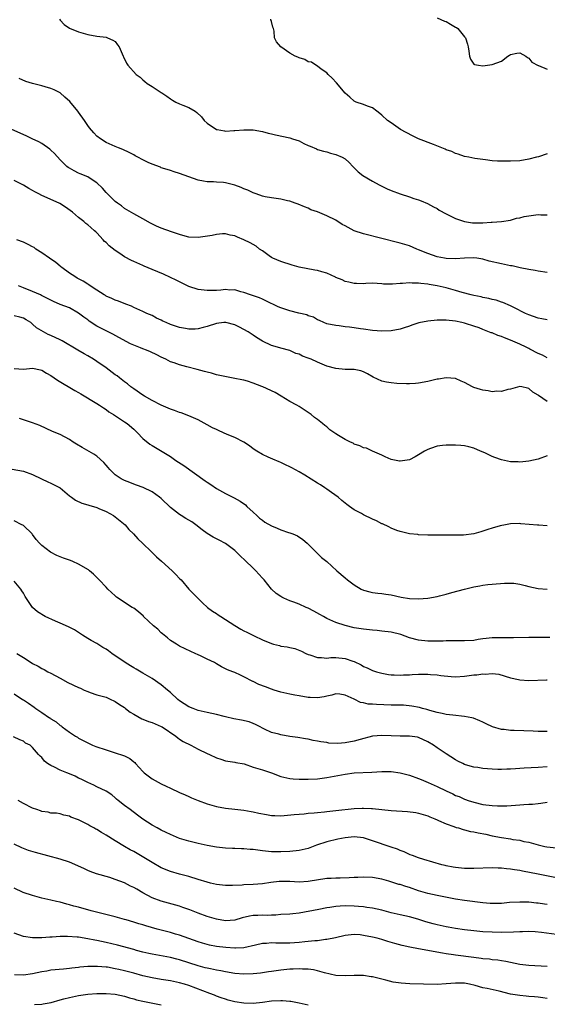
# Model space of a CAD drawing. Units: inches. Extents: x 2634000 to 2637000, y 1509000 to 1512000.
# Drawn here: x 2634726 to 2634841, y 1510943 to 1511157 of the extents above; entities that cross this region are included whole.
import ezdxf

# ---------------------------------------------------------------- set-up
doc = ezdxf.new("R2010")
doc.units = ezdxf.units.IN
doc.header["$MEASUREMENT"] = 0
doc.layers.add('LD26341509_2ft', color=2, linetype='Continuous')

msp = doc.modelspace()

# ---------------------------------------------------------------- linework, layer by layer
at = {"layer": 'LD26341509_2ft'}
for points, elevation in [([(2634817, 1511157.3), (2634818.62, 1511156.62), (2634819, 1511156.51), (2634819.93, 1511155.93), (2634821, 1511155.31), (2634821.21, 1511155.21), (2634821.51, 1511155), (2634823, 1511153.16), (2634823.17, 1511153), (2634823.61, 1511151.61), (2634823.76, 1511151), (2634823.93, 1511150.07), (2634824.08, 1511149), (2634824.31, 1511148.31), (2634825, 1511147.23), (2634825.13, 1511147.13), (2634826.01, 1511147), (2634827, 1511146.89), (2634829, 1511147.16), (2634831, 1511147.86), (2634832.42, 1511149), (2634832.77, 1511149.23), (2634833, 1511149.32), (2634834.38, 1511149.62), (2634835, 1511149.7), (2634836.36, 1511149), (2634836.66, 1511148.66), (2634837, 1511148.51), (2634837.67, 1511147.67), (2634839, 1511146.95), (2634839.07, 1511146.93), (2634841, 1511146.12)], 9688), ([(2634734.86, 1511157), (2634735, 1511156.81), (2634735.9, 1511155.9), (2634737.04, 1511155.04), (2634739, 1511154.24), (2634740.01, 1511153.99), (2634741, 1511153.71), (2634743, 1511153.31), (2634745, 1511153.08), (2634745.32, 1511153), (2634746.49, 1511152.49), (2634747, 1511152.14), (2634747.46, 1511151.46), (2634747.87, 1511151), (2634748.5, 1511149.5), (2634748.68, 1511149), (2634748.8, 1511148.8), (2634749.42, 1511147.42), (2634749.73, 1511147), (2634751.57, 1511145), (2634752.41, 1511144.41), (2634753, 1511143.81), (2634753.44, 1511143.44), (2634753.9, 1511143), (2634755, 1511142.39), (2634757, 1511141.08), (2634757.1, 1511141), (2634758.24, 1511140.24), (2634759, 1511139.66), (2634759.41, 1511139.41), (2634760.19, 1511139), (2634761, 1511138.61), (2634761.67, 1511138.33), (2634763, 1511137.83), (2634764.37, 1511137), (2634764.74, 1511136.74), (2634765.74, 1511135.74), (2634766.34, 1511135), (2634767, 1511134.43), (2634769, 1511133.04), (2634769.18, 1511133), (2634770.74, 1511132.74), (2634771, 1511132.66), (2634772.77, 1511132.77), (2634773, 1511132.77), (2634775, 1511132.97), (2634777, 1511132.94), (2634779, 1511132.58), (2634780.24, 1511132.24), (2634781, 1511132.05), (2634781.86, 1511131.86), (2634785, 1511131.22), (2634785.58, 1511131), (2634787, 1511130.53), (2634788.01, 1511129.99), (2634789, 1511129.54), (2634789.39, 1511129.39), (2634790.78, 1511128.78), (2634791, 1511128.66), (2634792.28, 1511128.28), (2634793, 1511128.15), (2634793.86, 1511127.86), (2634795, 1511127.61), (2634796.38, 1511127), (2634797, 1511126.63), (2634797.86, 1511125.86), (2634798.67, 1511125), (2634799.84, 1511123.84), (2634800.88, 1511123), (2634803, 1511121.74), (2634804.38, 1511121), (2634805, 1511120.67), (2634806.14, 1511120.14), (2634807, 1511119.76), (2634809, 1511119.01), (2634811, 1511118.37), (2634811.97, 1511118.03), (2634813, 1511117.7), (2634813.52, 1511117.52), (2634814.92, 1511116.92), (2634816.22, 1511116.22), (2634817, 1511115.83), (2634817.49, 1511115.49), (2634819, 1511114.63), (2634819.69, 1511114.31), (2634821, 1511113.63), (2634822.99, 1511112.99), (2634824.73, 1511112.73), (2634825, 1511112.72), (2634826.72, 1511112.72), (2634827, 1511112.71), (2634828.82, 1511112.82), (2634829, 1511112.82), (2634831, 1511112.96), (2634833, 1511113.3), (2634834.3, 1511113.7), (2634835, 1511113.81), (2634835.93, 1511114.07), (2634837, 1511114.25), (2634839, 1511114.5), (2634839.57, 1511114.43), (2634841, 1511114.43)], 9692), ([(2634841, 1511127.71), (2634839.09, 1511127.09), (2634838.68, 1511127), (2634837, 1511126.53), (2634835, 1511126.22), (2634833, 1511126.14), (2634831.84, 1511126.16), (2634831, 1511126.14), (2634830.14, 1511126.14), (2634829, 1511126.23), (2634827.58, 1511126.42), (2634827, 1511126.48), (2634825.26, 1511126.74), (2634823.93, 1511127), (2634823, 1511127.16), (2634821.64, 1511127.64), (2634821, 1511127.78), (2634820.2, 1511128.2), (2634819, 1511128.61), (2634818.74, 1511128.74), (2634816.22, 1511129.78), (2634812.99, 1511131), (2634811.65, 1511131.65), (2634809.03, 1511133), (2634807, 1511134.47), (2634806.24, 1511135), (2634805, 1511136.15), (2634804.53, 1511136.53), (2634803.91, 1511137), (2634803, 1511137.74), (2634801.9, 1511138.1), (2634801, 1511138.45), (2634799.38, 1511139), (2634799, 1511139.15), (2634798.04, 1511140.04), (2634797, 1511140.96), (2634795.16, 1511143.16), (2634794.19, 1511144.19), (2634793.33, 1511145), (2634793, 1511145.35), (2634791.82, 1511146.18), (2634791, 1511146.82), (2634790.65, 1511147), (2634789.66, 1511147.66), (2634789, 1511147.77), (2634788.27, 1511148.27), (2634787, 1511148.59), (2634786.74, 1511148.74), (2634786.15, 1511149), (2634785, 1511149.65), (2634783, 1511151.01), (2634782.08, 1511152.08), (2634781.67, 1511153), (2634781.55, 1511154.45), (2634781.39, 1511155), (2634781.28, 1511155.28), (2634781, 1511156.55), (2634780.86, 1511156.86), (2634780.86, 1511157)], 9690), ([(2634841, 1511101.93), (2634839, 1511102.16), (2634838.34, 1511102.35), (2634837, 1511102.55), (2634835.06, 1511102.94), (2634833.33, 1511103.33), (2634833, 1511103.36), (2634831.66, 1511103.66), (2634831, 1511103.77), (2634828.38, 1511104.38), (2634827, 1511104.77), (2634825.68, 1511105), (2634825, 1511105.1), (2634823, 1511105.05), (2634821, 1511104.89), (2634819, 1511104.94), (2634818.66, 1511105), (2634817, 1511105.33), (2634815, 1511106.03), (2634813, 1511106.86), (2634812.63, 1511107), (2634811, 1511107.67), (2634809, 1511108.27), (2634808.41, 1511108.41), (2634805, 1511109.33), (2634801, 1511110.3), (2634798.99, 1511110.99), (2634797.66, 1511111.66), (2634797, 1511112.05), (2634796.37, 1511112.37), (2634795, 1511113.25), (2634793, 1511114.24), (2634791, 1511115.12), (2634789.57, 1511115.57), (2634789, 1511115.88), (2634788.18, 1511116.18), (2634786.79, 1511116.79), (2634786.11, 1511117), (2634785, 1511117.39), (2634784.5, 1511117.5), (2634783, 1511117.88), (2634782.03, 1511118.03), (2634781, 1511118.14), (2634779.61, 1511118.39), (2634779, 1511118.53), (2634777.66, 1511119), (2634777.19, 1511119.19), (2634777, 1511119.23), (2634775.81, 1511119.81), (2634775, 1511120.09), (2634774.37, 1511120.37), (2634773, 1511120.89), (2634771, 1511121.39), (2634770.54, 1511121.46), (2634769, 1511121.53), (2634768.4, 1511121.6), (2634767, 1511121.6), (2634766.22, 1511121.78), (2634765, 1511122.02), (2634763, 1511122.7), (2634761, 1511123.41), (2634759.81, 1511123.81), (2634759, 1511124.06), (2634758.31, 1511124.31), (2634757, 1511124.71), (2634756.8, 1511124.8), (2634755, 1511125.47), (2634754.14, 1511125.86), (2634753, 1511126.41), (2634751.9, 1511127), (2634751.32, 1511127.32), (2634751, 1511127.48), (2634750.02, 1511128.01), (2634748.65, 1511128.65), (2634747.69, 1511129), (2634747, 1511129.29), (2634745, 1511130.21), (2634743.76, 1511131), (2634743, 1511131.58), (2634742.31, 1511132.31), (2634741.39, 1511133.39), (2634741, 1511133.91), (2634740.31, 1511135), (2634739, 1511136.8), (2634738.85, 1511137), (2634737.08, 1511139.08), (2634736.04, 1511140.04), (2634734.97, 1511140.97), (2634733.67, 1511141.67), (2634733, 1511141.95), (2634731.72, 1511142.28), (2634731, 1511142.5), (2634728.96, 1511143), (2634727.5, 1511143.5), (2634726.11, 1511144.11)], 9694), ([(2634841, 1511091.63), (2634839.84, 1511091.84), (2634839, 1511091.97), (2634837, 1511092.67), (2634836.26, 1511093), (2634833.75, 1511094.25), (2634833, 1511094.64), (2634831.35, 1511095.35), (2634831, 1511095.45), (2634829.87, 1511095.87), (2634829, 1511096.04), (2634828.26, 1511096.26), (2634827, 1511096.48), (2634826.58, 1511096.58), (2634825, 1511096.86), (2634824.44, 1511097), (2634822.47, 1511097.53), (2634821, 1511097.99), (2634819, 1511098.56), (2634817, 1511099.02), (2634815.28, 1511099.28), (2634815, 1511099.34), (2634813.47, 1511099.47), (2634813, 1511099.57), (2634811.56, 1511099.56), (2634811, 1511099.64), (2634809.48, 1511099.48), (2634809, 1511099.5), (2634807.33, 1511099.33), (2634805.39, 1511099.39), (2634805, 1511099.43), (2634803, 1511099.54), (2634801.49, 1511099.49), (2634801, 1511099.46), (2634799.48, 1511099.48), (2634799, 1511099.47), (2634797.8, 1511099.8), (2634797, 1511099.96), (2634796.33, 1511100.33), (2634795, 1511100.84), (2634794.9, 1511100.9), (2634793, 1511101.75), (2634791.95, 1511102.05), (2634791, 1511102.34), (2634790.41, 1511102.41), (2634787.04, 1511103.04), (2634785.48, 1511103.48), (2634783, 1511104.3), (2634781.31, 1511105), (2634781, 1511105.17), (2634780.45, 1511105.55), (2634779, 1511106.59), (2634778.37, 1511107), (2634777.63, 1511107.63), (2634776.38, 1511108.38), (2634774.95, 1511109), (2634773.62, 1511109.62), (2634773, 1511109.88), (2634771.98, 1511110.02), (2634771, 1511110.28), (2634770.3, 1511110.3), (2634769, 1511110.15), (2634768.06, 1511109.94), (2634765.55, 1511109.55), (2634765, 1511109.48), (2634763, 1511109.59), (2634762.21, 1511109.79), (2634761, 1511110.17), (2634759.26, 1511110.74), (2634757, 1511111.58), (2634756, 1511112), (2634754.65, 1511112.65), (2634753, 1511113.57), (2634751, 1511114.63), (2634749.53, 1511115.53), (2634749, 1511115.81), (2634748.38, 1511116.38), (2634747.49, 1511117), (2634747, 1511117.37), (2634745.28, 1511119), (2634745, 1511119.29), (2634744.22, 1511120.22), (2634743, 1511121.4), (2634741.93, 1511122.07), (2634741, 1511122.69), (2634739.37, 1511123.37), (2634739, 1511123.54), (2634738.03, 1511124.03), (2634737, 1511124.62), (2634736.77, 1511124.77), (2634736.48, 1511125), (2634735, 1511126.39), (2634733.76, 1511127.76), (2634733, 1511128.5), (2634732.74, 1511128.74), (2634731, 1511129.98), (2634730.35, 1511130.35), (2634728.89, 1511131), (2634727.61, 1511131.62), (2634724.5, 1511133)], 9696), ([(2634841, 1511083.32), (2634839.92, 1511083.92), (2634839, 1511084.3), (2634837.23, 1511085.23), (2634837, 1511085.32), (2634836.37, 1511085.63), (2634835, 1511086.31), (2634833, 1511087.18), (2634831.66, 1511087.66), (2634831, 1511087.95), (2634830.21, 1511088.21), (2634829, 1511088.73), (2634828.79, 1511088.79), (2634827, 1511089.52), (2634826.16, 1511089.84), (2634825, 1511090.25), (2634823.19, 1511090.81), (2634823, 1511090.87), (2634822.42, 1511091), (2634821, 1511091.29), (2634819, 1511091.5), (2634817, 1511091.5), (2634815, 1511091.32), (2634813.08, 1511090.92), (2634811.54, 1511090.46), (2634811, 1511090.24), (2634809.85, 1511089.85), (2634809, 1511089.59), (2634807, 1511089.19), (2634805, 1511089.11), (2634803, 1511089.26), (2634801, 1511089.54), (2634800.33, 1511089.67), (2634799, 1511089.84), (2634797.97, 1511090.03), (2634797, 1511090.1), (2634795.73, 1511090.27), (2634795, 1511090.33), (2634793, 1511090.75), (2634792.36, 1511091), (2634791.43, 1511091.43), (2634791, 1511091.6), (2634790.15, 1511092.15), (2634789, 1511092.47), (2634788.67, 1511092.67), (2634786.97, 1511093.03), (2634785, 1511093.52), (2634783, 1511094.19), (2634782.43, 1511094.43), (2634779.76, 1511095.76), (2634779, 1511096.11), (2634778.35, 1511096.35), (2634776.87, 1511096.87), (2634776.4, 1511097), (2634775, 1511097.54), (2634774.3, 1511097.7), (2634773, 1511098.09), (2634771.93, 1511098.07), (2634771, 1511098.16), (2634769.94, 1511098.06), (2634769, 1511098), (2634768, 1511098), (2634767, 1511097.96), (2634765, 1511098.23), (2634763, 1511098.88), (2634761.58, 1511099.58), (2634761, 1511099.83), (2634760.23, 1511100.23), (2634759, 1511100.83), (2634757.51, 1511101.51), (2634755, 1511102.56), (2634753.3, 1511103.3), (2634753, 1511103.41), (2634751, 1511104.28), (2634750.51, 1511104.51), (2634749, 1511105.33), (2634747.95, 1511106.05), (2634747, 1511106.67), (2634745.68, 1511107.68), (2634745, 1511108.44), (2634744.67, 1511108.67), (2634744.37, 1511109), (2634743, 1511110.56), (2634742.76, 1511110.76), (2634742.5, 1511111), (2634741.66, 1511111.66), (2634741, 1511112.3), (2634740.59, 1511112.59), (2634740.13, 1511113), (2634739, 1511113.86), (2634737.71, 1511115), (2634736.15, 1511116.15), (2634734.92, 1511116.92), (2634734.76, 1511117), (2634731, 1511118.66), (2634730.33, 1511119), (2634729.46, 1511119.46), (2634729, 1511119.75), (2634728.2, 1511120.2), (2634727, 1511120.93), (2634725, 1511121.94)], 9698), ([(2634841, 1511073.79), (2634839.11, 1511075.11), (2634839, 1511075.23), (2634837.88, 1511075.88), (2634837, 1511076.65), (2634836.7, 1511076.7), (2634835.46, 1511077), (2634835, 1511077.09), (2634833, 1511076.53), (2634832.42, 1511076.42), (2634831, 1511076.02), (2634830.04, 1511076.04), (2634829, 1511075.96), (2634828.13, 1511076.13), (2634827, 1511076.27), (2634826.46, 1511076.46), (2634825, 1511076.9), (2634824.75, 1511077), (2634823, 1511077.95), (2634822.28, 1511078.28), (2634821, 1511078.79), (2634819, 1511078.97), (2634817.31, 1511078.69), (2634817, 1511078.66), (2634815, 1511078.18), (2634813, 1511077.78), (2634812.29, 1511077.71), (2634811, 1511077.66), (2634810.35, 1511077.65), (2634808.23, 1511077.77), (2634807, 1511077.87), (2634806, 1511078), (2634805, 1511078.22), (2634803.14, 1511079.14), (2634801.87, 1511079.87), (2634801, 1511080.31), (2634800.46, 1511080.46), (2634799, 1511080.76), (2634797, 1511080.8), (2634795, 1511081.03), (2634793, 1511081.54), (2634792.04, 1511081.96), (2634791, 1511082.37), (2634789.64, 1511083), (2634789.17, 1511083.17), (2634789, 1511083.27), (2634787.7, 1511083.7), (2634787, 1511084.09), (2634786.3, 1511084.3), (2634785, 1511084.89), (2634783, 1511085.46), (2634781.82, 1511085.82), (2634781, 1511086.01), (2634779, 1511086.98), (2634777.75, 1511087.75), (2634777, 1511088.26), (2634776.54, 1511088.54), (2634775.88, 1511089), (2634775, 1511089.47), (2634774.02, 1511089.98), (2634773, 1511090.48), (2634771.03, 1511091.03), (2634770.65, 1511091), (2634769, 1511090.81), (2634767, 1511090.14), (2634766.1, 1511089.89), (2634765, 1511089.62), (2634764.41, 1511089.59), (2634763, 1511089.58), (2634762.29, 1511089.71), (2634761, 1511089.96), (2634759, 1511090.61), (2634758.06, 1511091), (2634757.34, 1511091.34), (2634757, 1511091.51), (2634755.98, 1511091.98), (2634755, 1511092.51), (2634753.86, 1511093), (2634753, 1511093.41), (2634751, 1511094.31), (2634750.54, 1511094.54), (2634749.29, 1511095), (2634747.68, 1511095.68), (2634747, 1511095.9), (2634746.27, 1511096.27), (2634745, 1511096.75), (2634744.86, 1511096.86), (2634744.59, 1511097), (2634743, 1511098.04), (2634741.54, 1511099), (2634741.23, 1511099.23), (2634741, 1511099.35), (2634740.02, 1511100.01), (2634739, 1511100.5), (2634738.69, 1511100.69), (2634738.16, 1511101), (2634737, 1511101.77), (2634735.34, 1511103), (2634735.15, 1511103.15), (2634735, 1511103.26), (2634734.04, 1511104.04), (2634732.65, 1511105), (2634731, 1511106.21), (2634729.72, 1511107), (2634729.31, 1511107.31), (2634729, 1511107.5), (2634728.02, 1511108.02), (2634727, 1511108.49), (2634725.6, 1511109)], 9700), ([(2634841, 1511061.96), (2634839, 1511061.29), (2634837, 1511060.85), (2634835, 1511060.63), (2634834.66, 1511060.66), (2634833, 1511060.72), (2634831, 1511061.13), (2634829.61, 1511061.61), (2634829, 1511061.86), (2634827.38, 1511062.62), (2634826.47, 1511063), (2634825, 1511063.65), (2634823.95, 1511063.95), (2634823, 1511064.14), (2634822.22, 1511064.22), (2634821, 1511064.31), (2634820.3, 1511064.3), (2634819, 1511064.32), (2634818.22, 1511064.22), (2634817, 1511064.1), (2634815.61, 1511063.61), (2634815, 1511063.41), (2634814.29, 1511063), (2634813, 1511062.2), (2634812.22, 1511061.78), (2634811, 1511061.16), (2634809, 1511060.8), (2634808.82, 1511060.82), (2634807, 1511061.21), (2634805.75, 1511061.75), (2634805, 1511062.12), (2634802.99, 1511063), (2634801.63, 1511063.63), (2634801, 1511063.77), (2634800.19, 1511064.19), (2634799, 1511064.56), (2634798.73, 1511064.73), (2634798.2, 1511065), (2634797, 1511065.55), (2634795.56, 1511066.44), (2634795, 1511066.77), (2634793.68, 1511067.68), (2634793, 1511068.28), (2634792.57, 1511068.57), (2634792.1, 1511069), (2634791, 1511069.89), (2634790.35, 1511070.35), (2634789.59, 1511071), (2634789, 1511071.44), (2634787, 1511072.72), (2634786.53, 1511073), (2634785, 1511073.8), (2634783.11, 1511075), (2634781.76, 1511075.76), (2634779.13, 1511077), (2634778.9, 1511077.1), (2634777, 1511077.82), (2634775.76, 1511078.24), (2634775, 1511078.45), (2634774.52, 1511078.52), (2634773, 1511078.86), (2634771.17, 1511079.17), (2634769, 1511079.66), (2634767.96, 1511079.96), (2634767, 1511080.18), (2634766.38, 1511080.38), (2634764.79, 1511080.79), (2634762.6, 1511081.4), (2634761, 1511081.79), (2634759.8, 1511082.2), (2634759, 1511082.43), (2634758.01, 1511083), (2634757, 1511083.44), (2634756.01, 1511084.01), (2634754.64, 1511084.64), (2634753.81, 1511085), (2634753, 1511085.3), (2634752.49, 1511085.51), (2634751, 1511086.05), (2634750.34, 1511086.34), (2634747.77, 1511087.77), (2634746.46, 1511088.46), (2634745, 1511089.19), (2634743, 1511090.25), (2634741.33, 1511091.33), (2634741, 1511091.58), (2634740.16, 1511092.16), (2634739, 1511093.08), (2634737, 1511094.18), (2634735, 1511094.96), (2634733.56, 1511095.56), (2634733, 1511095.84), (2634732.27, 1511096.27), (2634730.92, 1511096.92), (2634730.69, 1511097), (2634729, 1511097.76), (2634727, 1511098.53), (2634725.95, 1511099)], 9702), ([(2634841, 1511046.78), (2634839.13, 1511046.88), (2634838.88, 1511046.88), (2634837.06, 1511047.06), (2634835.23, 1511047.23), (2634835, 1511047.24), (2634833, 1511047.19), (2634831.93, 1511047), (2634830.74, 1511046.74), (2634829, 1511046.24), (2634828.06, 1511045.94), (2634827, 1511045.59), (2634826.51, 1511045.49), (2634825, 1511045.01), (2634822.74, 1511044.74), (2634821, 1511044.74), (2634820.71, 1511044.71), (2634819, 1511044.76), (2634818.74, 1511044.74), (2634817, 1511044.75), (2634816.73, 1511044.73), (2634815, 1511044.72), (2634813, 1511044.8), (2634812.85, 1511044.85), (2634811, 1511045.05), (2634809, 1511045.5), (2634808.25, 1511045.75), (2634807, 1511046.22), (2634806.51, 1511046.52), (2634805.17, 1511047.17), (2634805, 1511047.23), (2634803.86, 1511047.86), (2634803, 1511048.24), (2634801, 1511049.17), (2634800.58, 1511049.42), (2634799, 1511050.23), (2634797.93, 1511051), (2634797.37, 1511051.37), (2634796.31, 1511052.31), (2634795.46, 1511053), (2634794.01, 1511053.99), (2634793, 1511054.71), (2634792.62, 1511055), (2634791.66, 1511055.66), (2634791, 1511056.05), (2634788.23, 1511057.77), (2634787, 1511058.48), (2634785.38, 1511059.38), (2634785, 1511059.61), (2634784.03, 1511060.03), (2634783, 1511060.55), (2634782.67, 1511060.67), (2634781.26, 1511061.26), (2634780.29, 1511061.71), (2634779, 1511062.28), (2634777.82, 1511063), (2634777, 1511063.54), (2634776.2, 1511064.2), (2634774.99, 1511065), (2634773, 1511066.01), (2634771.33, 1511066.67), (2634770.55, 1511067), (2634769.48, 1511067.48), (2634769, 1511067.72), (2634768.12, 1511068.12), (2634767, 1511068.77), (2634765, 1511069.8), (2634763, 1511070.7), (2634761.34, 1511071.34), (2634761, 1511071.44), (2634759.87, 1511071.87), (2634759, 1511072.17), (2634757, 1511073.04), (2634755, 1511074.06), (2634753.32, 1511075), (2634753, 1511075.19), (2634751, 1511076.55), (2634750.41, 1511077), (2634749.65, 1511077.65), (2634749, 1511078.12), (2634747.91, 1511079), (2634747.39, 1511079.39), (2634747, 1511079.66), (2634745, 1511081.16), (2634743, 1511082.56), (2634742.29, 1511083), (2634741, 1511083.75), (2634740.19, 1511084.19), (2634738.88, 1511085), (2634735.44, 1511087), (2634735, 1511087.24), (2634733, 1511088.2), (2634732.42, 1511088.42), (2634729.83, 1511089.83), (2634729, 1511090.66), (2634728.61, 1511091), (2634727.61, 1511091.61), (2634727, 1511091.95), (2634726.21, 1511092.21), (2634725, 1511092.48)], 9704), ([(2634724.99, 1511080.99), (2634727, 1511080.89), (2634729, 1511081.04), (2634730.73, 1511080.73), (2634731, 1511080.67), (2634732.02, 1511080.02), (2634733, 1511079.46), (2634734.44, 1511078.44), (2634738.21, 1511076.21), (2634739, 1511075.78), (2634739.5, 1511075.5), (2634743, 1511073.38), (2634743.59, 1511073), (2634744.42, 1511072.42), (2634745, 1511072.06), (2634745.6, 1511071.6), (2634746.62, 1511071), (2634747.7, 1511070.3), (2634749, 1511069.43), (2634749.6, 1511069), (2634751, 1511067.77), (2634751.83, 1511067), (2634753, 1511065.8), (2634754.53, 1511064.53), (2634755, 1511064.22), (2634759, 1511061.82), (2634760.2, 1511061), (2634761.9, 1511059.9), (2634766.57, 1511056.57), (2634767, 1511056.25), (2634767.78, 1511055.78), (2634769, 1511054.89), (2634771, 1511053.82), (2634772.87, 1511052.87), (2634774.14, 1511052.14), (2634775.3, 1511051.3), (2634775.61, 1511051), (2634777, 1511049.75), (2634777.76, 1511049), (2634778.41, 1511048.41), (2634779, 1511047.97), (2634779.57, 1511047.57), (2634781, 1511046.75), (2634782.24, 1511046.24), (2634783, 1511045.89), (2634784.7, 1511045.3), (2634785, 1511045.22), (2634785.66, 1511045), (2634786.61, 1511044.61), (2634787.81, 1511043.81), (2634788.77, 1511043), (2634790.86, 1511040.86), (2634791, 1511040.75), (2634791.89, 1511039.89), (2634793, 1511038.99), (2634795.22, 1511037), (2634797, 1511035.44), (2634797.55, 1511035), (2634799, 1511033.91), (2634800.53, 1511033), (2634801, 1511032.77), (2634802.4, 1511032.4), (2634803, 1511032.27), (2634804.11, 1511032.11), (2634805, 1511032.03), (2634805.89, 1511031.89), (2634807, 1511031.74), (2634809.23, 1511031.23), (2634811, 1511030.91), (2634813, 1511030.84), (2634815, 1511031.05), (2634817, 1511031.41), (2634817.55, 1511031.55), (2634819, 1511031.87), (2634820.23, 1511032.23), (2634823, 1511032.99), (2634825, 1511033.47), (2634826.3, 1511033.7), (2634827, 1511033.85), (2634828.05, 1511033.96), (2634829, 1511034.09), (2634831.72, 1511034.28), (2634833, 1511034.28), (2634833.75, 1511034.25), (2634835, 1511034.07), (2634836.2, 1511033.8), (2634837, 1511033.58), (2634839, 1511033.13), (2634841, 1511032.95)], 9706), ([(2634841.55, 1511022.45), (2634839, 1511022.48), (2634837, 1511022.46), (2634833.64, 1511022.36), (2634833, 1511022.36), (2634831, 1511022.39), (2634830.36, 1511022.36), (2634829, 1511022.37), (2634827.72, 1511022.27), (2634827, 1511022.15), (2634825.98, 1511022.02), (2634825, 1511021.83), (2634823, 1511021.71), (2634821.75, 1511021.75), (2634821, 1511021.75), (2634820.29, 1511021.71), (2634819, 1511021.71), (2634818.33, 1511021.67), (2634816.36, 1511021.64), (2634815, 1511021.66), (2634813, 1511021.89), (2634811, 1511022.4), (2634809.1, 1511023.1), (2634807, 1511023.61), (2634805, 1511023.87), (2634803.98, 1511023.98), (2634803, 1511024.05), (2634801, 1511024.26), (2634799, 1511024.58), (2634797, 1511025.06), (2634795, 1511025.75), (2634793, 1511026.62), (2634792.29, 1511027), (2634791.49, 1511027.49), (2634790.21, 1511028.21), (2634789, 1511028.82), (2634788.54, 1511029), (2634787, 1511029.71), (2634785.85, 1511030.15), (2634785, 1511030.43), (2634783.67, 1511031), (2634783.22, 1511031.22), (2634783, 1511031.39), (2634782, 1511032), (2634780.98, 1511032.98), (2634779.36, 1511035), (2634779, 1511035.39), (2634778.24, 1511036.24), (2634777.6, 1511037), (2634777, 1511037.55), (2634775.24, 1511039.24), (2634774.2, 1511040.2), (2634773, 1511041.37), (2634771, 1511042.88), (2634769.62, 1511043.62), (2634769, 1511043.91), (2634768.29, 1511044.29), (2634767, 1511045.09), (2634765.91, 1511045.91), (2634764.54, 1511047), (2634763.63, 1511047.63), (2634763, 1511048.02), (2634762.37, 1511048.37), (2634761.34, 1511049), (2634761, 1511049.23), (2634759, 1511050.78), (2634757, 1511052.69), (2634756.65, 1511053), (2634755, 1511054.18), (2634753.09, 1511055.09), (2634751.62, 1511055.62), (2634751, 1511055.82), (2634750.17, 1511056.17), (2634749, 1511056.6), (2634748.25, 1511057), (2634747, 1511057.88), (2634745.82, 1511059), (2634745.47, 1511059.47), (2634745, 1511059.98), (2634744.53, 1511060.53), (2634743, 1511061.89), (2634742.35, 1511062.35), (2634739.81, 1511063.81), (2634738.57, 1511064.57), (2634737.8, 1511065), (2634737, 1511065.55), (2634735, 1511066.62), (2634733.3, 1511067.3), (2634730.6, 1511068.6), (2634729, 1511069.19), (2634727, 1511069.8), (2634726.13, 1511070.13)], 9708), ([(2634723.3, 1511059.3), (2634727, 1511058.67), (2634729, 1511057.91), (2634730.96, 1511057), (2634732.33, 1511056.33), (2634733, 1511056.05), (2634734.97, 1511055), (2634737, 1511053.31), (2634737.46, 1511053), (2634738.34, 1511052.34), (2634739.71, 1511051.71), (2634741, 1511051.35), (2634741.25, 1511051.25), (2634743, 1511050.74), (2634743.44, 1511050.56), (2634745, 1511049.87), (2634746.59, 1511049), (2634747, 1511048.72), (2634749.13, 1511047), (2634749.98, 1511045.98), (2634750.97, 1511045), (2634751.9, 1511043.9), (2634752.91, 1511043), (2634754.9, 1511041.1), (2634755.99, 1511039.99), (2634757.04, 1511039.04), (2634759.38, 1511037), (2634760.2, 1511036.2), (2634761, 1511035.31), (2634761.3, 1511035), (2634763.01, 1511033), (2634764.93, 1511031), (2634765.97, 1511029.97), (2634767.08, 1511029), (2634768.16, 1511028.16), (2634769, 1511027.66), (2634769.38, 1511027.38), (2634769.96, 1511027), (2634771, 1511026.35), (2634773, 1511025.04), (2634774.29, 1511024.29), (2634775, 1511023.9), (2634775.61, 1511023.61), (2634777.21, 1511022.79), (2634779, 1511021.95), (2634781, 1511021.12), (2634781.43, 1511021), (2634782.7, 1511020.7), (2634783, 1511020.6), (2634784.42, 1511020.42), (2634785, 1511020.25), (2634786.07, 1511020.07), (2634787.5, 1511019.5), (2634788.45, 1511019), (2634789, 1511018.77), (2634789.32, 1511018.68), (2634791, 1511018.11), (2634791.87, 1511018.13), (2634793, 1511017.98), (2634793.9, 1511018.1), (2634795, 1511018.09), (2634797, 1511017.92), (2634798.72, 1511017.28), (2634799, 1511017.2), (2634800.49, 1511016.49), (2634801, 1511016.16), (2634801.82, 1511015.82), (2634803, 1511015.25), (2634803.81, 1511015), (2634805, 1511014.69), (2634806.43, 1511014.43), (2634807, 1511014.36), (2634807.65, 1511014.35), (2634809, 1511014.25), (2634809.69, 1511014.31), (2634811, 1511014.34), (2634811.61, 1511014.39), (2634813, 1511014.46), (2634815, 1511014.47), (2634815.6, 1511014.4), (2634817, 1511014.32), (2634817.81, 1511014.19), (2634820.05, 1511013.95), (2634821, 1511013.9), (2634823, 1511014.01), (2634825, 1511014.31), (2634825.64, 1511014.36), (2634827, 1511014.57), (2634827.49, 1511014.51), (2634829, 1511014.64), (2634830.48, 1511014.48), (2634833, 1511013.68), (2634834.71, 1511013.29), (2634835, 1511013.22), (2634837, 1511013.07), (2634840.79, 1511013.21), (2634841, 1511013.23)], 9710), ([(2634841, 1511002.01), (2634839.98, 1511002.02), (2634839, 1511002), (2634837.94, 1511002.06), (2634835.86, 1511002.14), (2634833.79, 1511002.21), (2634833, 1511002.22), (2634831.6, 1511002.4), (2634831, 1511002.44), (2634829.05, 1511003.05), (2634827.69, 1511003.69), (2634827, 1511004.05), (2634826.35, 1511004.35), (2634824.93, 1511004.93), (2634824.61, 1511005), (2634823, 1511005.29), (2634820.46, 1511005.54), (2634819, 1511005.73), (2634818.11, 1511005.89), (2634817, 1511006.15), (2634815.46, 1511006.54), (2634814.77, 1511006.77), (2634813.85, 1511007), (2634813.2, 1511007.2), (2634811.54, 1511007.54), (2634809.71, 1511007.71), (2634809, 1511007.71), (2634807.76, 1511007.76), (2634807, 1511007.75), (2634803.84, 1511007.84), (2634803, 1511007.95), (2634801.99, 1511007.98), (2634801, 1511008.27), (2634800.33, 1511008.33), (2634798.99, 1511009.01), (2634797, 1511009.92), (2634795.88, 1511010.12), (2634795, 1511010.23), (2634794.11, 1511009.89), (2634793, 1511009.71), (2634792.46, 1511009.54), (2634791, 1511009.34), (2634789.42, 1511009.42), (2634789, 1511009.42), (2634787, 1511009.74), (2634786.06, 1511009.94), (2634785, 1511010.14), (2634783, 1511010.59), (2634781.59, 1511011), (2634781, 1511011.19), (2634779.69, 1511011.69), (2634778.26, 1511012.26), (2634777, 1511012.86), (2634776.9, 1511012.9), (2634775, 1511013.93), (2634774.24, 1511014.24), (2634773, 1511014.83), (2634772.58, 1511015), (2634771.42, 1511015.42), (2634771, 1511015.64), (2634770.09, 1511016.09), (2634769, 1511016.75), (2634768.55, 1511017), (2634767, 1511017.77), (2634765.54, 1511018.46), (2634765, 1511018.7), (2634764.38, 1511019), (2634763.4, 1511019.4), (2634761, 1511020.57), (2634760.33, 1511021), (2634759, 1511021.8), (2634758.35, 1511022.35), (2634757.28, 1511023.28), (2634757, 1511023.5), (2634756.24, 1511024.24), (2634755.34, 1511025), (2634753.17, 1511027), (2634753.1, 1511027.1), (2634752.06, 1511028.06), (2634751, 1511028.81), (2634750.66, 1511029), (2634749, 1511030.06), (2634747.62, 1511031), (2634747.27, 1511031.27), (2634747, 1511031.49), (2634745.38, 1511033), (2634745, 1511033.38), (2634743.46, 1511035), (2634742.22, 1511036.22), (2634741.38, 1511037), (2634741.17, 1511037.17), (2634739, 1511038.45), (2634737.78, 1511039), (2634737.22, 1511039.22), (2634735.73, 1511039.73), (2634734.29, 1511040.29), (2634732.93, 1511041), (2634731, 1511042.49), (2634730.51, 1511043), (2634729.8, 1511043.8), (2634729, 1511044.88), (2634728.89, 1511045), (2634727, 1511046.81), (2634726.88, 1511046.88), (2634726.68, 1511047), (2634725, 1511047.84)], 9712), ([(2634841, 1510994.3), (2634839, 1510994.16), (2634835.99, 1510994.01), (2634835, 1510993.93), (2634834.11, 1510993.89), (2634833, 1510993.81), (2634832.22, 1510993.78), (2634831, 1510993.74), (2634830.25, 1510993.75), (2634829, 1510993.78), (2634827, 1510993.95), (2634825.85, 1510994.15), (2634825, 1510994.25), (2634823.22, 1510994.78), (2634823, 1510994.84), (2634822.63, 1510995), (2634821.54, 1510995.54), (2634821, 1510995.85), (2634819, 1510997.11), (2634817, 1510998.44), (2634816.23, 1510999), (2634815, 1510999.74), (2634813, 1511000.68), (2634812.74, 1511000.74), (2634811, 1511001.02), (2634809, 1511001), (2634807, 1511001.05), (2634805, 1511001.16), (2634803, 1511000.99), (2634800.26, 1511000.26), (2634799, 1510999.87), (2634797, 1510999.52), (2634795.42, 1510999.42), (2634793.48, 1510999.48), (2634793, 1510999.58), (2634791.73, 1510999.73), (2634791, 1510999.91), (2634790.07, 1511000.07), (2634789, 1511000.31), (2634788.42, 1511000.42), (2634786.69, 1511000.69), (2634785, 1511000.93), (2634783, 1511001.29), (2634782.59, 1511001.41), (2634781, 1511001.8), (2634779.47, 1511002.53), (2634779, 1511002.73), (2634778.53, 1511003), (2634777.53, 1511003.53), (2634777, 1511003.77), (2634776.11, 1511004.11), (2634774.49, 1511004.49), (2634772.79, 1511004.79), (2634771, 1511005.21), (2634770.71, 1511005.29), (2634769, 1511005.7), (2634767, 1511006.12), (2634766.3, 1511006.3), (2634765, 1511006.58), (2634763.92, 1511007), (2634763, 1511007.39), (2634761, 1511008.71), (2634760.6, 1511009), (2634759, 1511010.49), (2634758.37, 1511011), (2634757, 1511012.18), (2634755, 1511013.55), (2634753, 1511014.73), (2634751.55, 1511015.55), (2634751, 1511015.87), (2634750.31, 1511016.31), (2634749.12, 1511017), (2634746.28, 1511019), (2634745.55, 1511019.55), (2634745, 1511019.91), (2634744.31, 1511020.31), (2634743, 1511021.15), (2634741.78, 1511021.78), (2634741, 1511022.26), (2634739.89, 1511023), (2634738.09, 1511024.09), (2634736.78, 1511024.78), (2634735, 1511025.58), (2634734.02, 1511025.98), (2634731.77, 1511027), (2634730.04, 1511028.04), (2634728.97, 1511029), (2634727.39, 1511031.39), (2634727, 1511032.13), (2634726.64, 1511032.64), (2634726.41, 1511033), (2634725, 1511034.74)], 9714), ([(2634725.54, 1511019), (2634727, 1511018.13), (2634728.7, 1511017), (2634729, 1511016.82), (2634730.22, 1511016.22), (2634731, 1511015.72), (2634731.49, 1511015.49), (2634732.33, 1511015), (2634733, 1511014.67), (2634735, 1511013.62), (2634736.67, 1511012.67), (2634739, 1511011.54), (2634739.4, 1511011.4), (2634740.26, 1511011), (2634741, 1511010.68), (2634741.51, 1511010.49), (2634743, 1511010), (2634744.41, 1511009.59), (2634745, 1511009.44), (2634746.06, 1511009), (2634746.71, 1511008.71), (2634747, 1511008.56), (2634747.89, 1511007.89), (2634749, 1511007.19), (2634749.25, 1511007), (2634750.22, 1511006.22), (2634751, 1511005.76), (2634752.78, 1511004.78), (2634753, 1511004.7), (2634754.2, 1511004.2), (2634755, 1511003.94), (2634757, 1511003.1), (2634757.17, 1511003), (2634760.14, 1511001), (2634760.59, 1511000.59), (2634761, 1511000.34), (2634761.79, 1510999.79), (2634763.41, 1510999), (2634765, 1510998.16), (2634767, 1510997.21), (2634767.5, 1510997), (2634769, 1510996.26), (2634769.95, 1510995.95), (2634771, 1510995.64), (2634771.52, 1510995.52), (2634773, 1510995.35), (2634773.26, 1510995.26), (2634775.07, 1510994.93), (2634777, 1510994.26), (2634778.02, 1510993.98), (2634779, 1510993.64), (2634780.97, 1510993), (2634783, 1510992.24), (2634785, 1510991.76), (2634785.7, 1510991.7), (2634787, 1510991.59), (2634789, 1510991.59), (2634791, 1510991.7), (2634793, 1510991.96), (2634797, 1510992.74), (2634799, 1510992.99), (2634802.82, 1510993.18), (2634805, 1510993.32), (2634807, 1510993.29), (2634809, 1510992.99), (2634811, 1510992.46), (2634813, 1510991.77), (2634813.52, 1510991.52), (2634815.09, 1510990.91), (2634817, 1510990.06), (2634819, 1510989.06), (2634820.42, 1510988.42), (2634821, 1510988.1), (2634821.82, 1510987.82), (2634823, 1510987.26), (2634823.21, 1510987.21), (2634823.79, 1510987), (2634825, 1510986.6), (2634827, 1510986.14), (2634829, 1510985.89), (2634830.18, 1510985.82), (2634831, 1510985.8), (2634832.18, 1510985.82), (2634834.06, 1510985.94), (2634835, 1510986.02), (2634835.92, 1510986.08), (2634837, 1510986.19), (2634837.78, 1510986.22), (2634839, 1510986.36), (2634839.62, 1510986.38), (2634841, 1510986.59)], 9716), ([(2634725, 1511010.22), (2634726.78, 1511009), (2634727, 1511008.88), (2634728.13, 1511008.13), (2634729.31, 1511007.31), (2634729.71, 1511007), (2634731, 1511006.17), (2634732.66, 1511005), (2634732.87, 1511004.87), (2634733, 1511004.77), (2634734.12, 1511004.12), (2634735, 1511003.32), (2634735.21, 1511003.21), (2634735.46, 1511003), (2634737, 1511001.87), (2634738.31, 1511001), (2634738.74, 1511000.74), (2634739, 1511000.56), (2634740.04, 1511000.04), (2634741, 1510999.51), (2634742.07, 1510999), (2634742.74, 1510998.74), (2634745, 1510997.99), (2634747, 1510997.37), (2634748.78, 1510996.78), (2634749, 1510996.67), (2634750.14, 1510996.14), (2634751, 1510995.39), (2634751.23, 1510995.23), (2634751.41, 1510995), (2634753, 1510993.28), (2634753.3, 1510993), (2634755, 1510991.7), (2634757, 1510990.59), (2634758.1, 1510990.1), (2634759, 1510989.65), (2634761, 1510988.75), (2634762.19, 1510988.19), (2634763, 1510987.83), (2634763.56, 1510987.56), (2634765, 1510986.95), (2634767, 1510986.24), (2634769, 1510985.69), (2634771, 1510985.31), (2634773, 1510985.11), (2634775, 1510984.87), (2634776.56, 1510984.57), (2634777, 1510984.51), (2634778.22, 1510984.22), (2634779.91, 1510983.91), (2634781, 1510983.74), (2634781.7, 1510983.7), (2634783, 1510983.68), (2634783.72, 1510983.72), (2634785.9, 1510983.9), (2634787, 1510984.03), (2634788.09, 1510984.09), (2634789, 1510984.2), (2634790.29, 1510984.29), (2634791, 1510984.38), (2634792.53, 1510984.53), (2634793, 1510984.6), (2634795, 1510984.83), (2634799, 1510985.25), (2634800.68, 1510985.32), (2634801, 1510985.35), (2634802.76, 1510985.24), (2634803, 1510985.24), (2634805, 1510984.99), (2634807, 1510984.8), (2634810.59, 1510984.59), (2634812.37, 1510984.37), (2634813, 1510984.24), (2634813.96, 1510983.96), (2634815, 1510983.65), (2634815.43, 1510983.43), (2634816.51, 1510983), (2634817, 1510982.78), (2634817.34, 1510982.66), (2634819, 1510981.87), (2634820.67, 1510981.33), (2634821.14, 1510981.14), (2634821.67, 1510981), (2634822.67, 1510980.67), (2634823, 1510980.61), (2634824.27, 1510980.27), (2634825, 1510980.14), (2634825.94, 1510979.94), (2634827.62, 1510979.62), (2634829, 1510979.3), (2634831, 1510978.9), (2634833, 1510978.62), (2634833.48, 1510978.52), (2634835, 1510978.33), (2634835.91, 1510978.09), (2634837, 1510977.89), (2634839, 1510977.35), (2634840.44, 1510977), (2634840.9, 1510976.9), (2634843, 1510976.65)], 9718), ([(2634843, 1510970.15), (2634839, 1510970.96), (2634835.59, 1510971.59), (2634835, 1510971.72), (2634833.88, 1510971.88), (2634833, 1510972.07), (2634832.13, 1510972.14), (2634831, 1510972.29), (2634830.29, 1510972.29), (2634829, 1510972.35), (2634825, 1510972.21), (2634823, 1510972.2), (2634821, 1510972.37), (2634820.49, 1510972.49), (2634819, 1510972.76), (2634818.81, 1510972.81), (2634818.08, 1510973), (2634814.16, 1510974.16), (2634813, 1510974.54), (2634811.67, 1510975), (2634811.19, 1510975.19), (2634809.82, 1510975.82), (2634809, 1510976.11), (2634808.41, 1510976.41), (2634807, 1510976.85), (2634803, 1510978.19), (2634801, 1510978.83), (2634799, 1510979.09), (2634797, 1510978.88), (2634795.44, 1510978.56), (2634793, 1510977.98), (2634790.76, 1510977.24), (2634789, 1510976.57), (2634787, 1510976.11), (2634785, 1510975.9), (2634783, 1510975.79), (2634781, 1510975.8), (2634779, 1510976.01), (2634777, 1510976.3), (2634776.35, 1510976.35), (2634775, 1510976.49), (2634774.48, 1510976.48), (2634773, 1510976.53), (2634772.53, 1510976.53), (2634771, 1510976.61), (2634769, 1510976.83), (2634767, 1510977.2), (2634765, 1510977.65), (2634763, 1510978.14), (2634761, 1510978.73), (2634760.29, 1510979), (2634759, 1510979.57), (2634758.05, 1510980.05), (2634757, 1510980.53), (2634756.09, 1510981), (2634755, 1510981.61), (2634753, 1510982.95), (2634751.81, 1510983.81), (2634750.21, 1510985), (2634749, 1510985.93), (2634747.65, 1510987), (2634747.29, 1510987.29), (2634747, 1510987.57), (2634746.22, 1510988.22), (2634744.99, 1510988.99), (2634743, 1510989.96), (2634742.32, 1510990.32), (2634741, 1510990.87), (2634739.6, 1510991.6), (2634739, 1510991.87), (2634738.26, 1510992.26), (2634737, 1510992.8), (2634736.48, 1510993), (2634735, 1510993.61), (2634733.74, 1510994.26), (2634733, 1510994.57), (2634732.27, 1510995), (2634731.56, 1510995.56), (2634731, 1510996.35), (2634730.62, 1510996.62), (2634730.26, 1510997), (2634729, 1510998.55), (2634728.5, 1510999), (2634727.47, 1510999.47), (2634727, 1510999.92), (2634726.22, 1511000.22), (2634724.86, 1511000.86)], 9720), ([(2634841, 1510964.34), (2634840.41, 1510964.41), (2634839, 1510964.63), (2634838.65, 1510964.65), (2634837, 1510964.83), (2634835, 1510964.88), (2634832.75, 1510964.75), (2634831, 1510964.59), (2634830.6, 1510964.6), (2634829, 1510964.54), (2634828.59, 1510964.59), (2634827, 1510964.69), (2634823, 1510965.2), (2634821, 1510965.5), (2634817, 1510966.31), (2634815, 1510966.75), (2634813, 1510967.34), (2634811, 1510968.02), (2634810.24, 1510968.24), (2634809, 1510968.67), (2634808.73, 1510968.73), (2634806.55, 1510969.45), (2634805, 1510969.89), (2634803, 1510970.2), (2634801, 1510970.27), (2634799.78, 1510970.22), (2634799, 1510970.21), (2634797.86, 1510970.14), (2634795.91, 1510970.09), (2634795, 1510970.11), (2634793.97, 1510970.03), (2634793, 1510970), (2634789, 1510969.33), (2634787, 1510969.23), (2634785, 1510969.32), (2634783, 1510969.34), (2634782.68, 1510969.32), (2634780.87, 1510969.13), (2634779, 1510968.84), (2634777, 1510968.68), (2634775, 1510968.63), (2634774.59, 1510968.59), (2634772.48, 1510968.48), (2634771, 1510968.45), (2634769, 1510968.67), (2634767.7, 1510969), (2634767, 1510969.18), (2634765, 1510969.81), (2634763, 1510970.42), (2634761, 1510970.93), (2634759, 1510971.5), (2634757, 1510972.34), (2634755, 1510973.46), (2634752.49, 1510975), (2634751, 1510975.86), (2634750.26, 1510976.26), (2634748.99, 1510976.99), (2634747, 1510978.17), (2634745, 1510979.47), (2634744.01, 1510980.01), (2634743, 1510980.66), (2634742.76, 1510980.76), (2634742.33, 1510981), (2634741.46, 1510981.46), (2634741, 1510981.76), (2634739.46, 1510982.54), (2634739, 1510982.74), (2634737.35, 1510983.35), (2634737, 1510983.56), (2634735.81, 1510983.81), (2634735, 1510984.06), (2634734.19, 1510984.19), (2634733, 1510984.26), (2634732.42, 1510984.42), (2634731, 1510984.61), (2634730.72, 1510984.72), (2634729.9, 1510985), (2634729, 1510985.33), (2634727, 1510986.36), (2634725.87, 1510987)], 9722), ([(2634843, 1510957.81), (2634839.77, 1510958.23), (2634838.38, 1510958.38), (2634837, 1510958.47), (2634835.58, 1510958.42), (2634835, 1510958.43), (2634833.66, 1510958.34), (2634831, 1510958.27), (2634829, 1510958.31), (2634827, 1510958.42), (2634825, 1510958.59), (2634823, 1510958.8), (2634821, 1510959.1), (2634819.42, 1510959.42), (2634819, 1510959.49), (2634817, 1510959.94), (2634816.16, 1510960.16), (2634814.6, 1510960.6), (2634812.84, 1510961.16), (2634811, 1510961.65), (2634809, 1510962.08), (2634807, 1510962.57), (2634805, 1510963.1), (2634803, 1510963.53), (2634801.73, 1510963.73), (2634801, 1510963.81), (2634799.92, 1510963.92), (2634799, 1510963.97), (2634797, 1510964.03), (2634795.95, 1510963.95), (2634795, 1510963.93), (2634793.7, 1510963.7), (2634793, 1510963.63), (2634791.29, 1510963.29), (2634787, 1510962.49), (2634785.66, 1510962.34), (2634785, 1510962.25), (2634783, 1510962.14), (2634781.96, 1510962.04), (2634781, 1510962.03), (2634780.02, 1510961.98), (2634779, 1510962), (2634778.03, 1510961.97), (2634777, 1510961.92), (2634776.19, 1510961.81), (2634774.57, 1510961.43), (2634773, 1510960.95), (2634771, 1510960.8), (2634769, 1510961.13), (2634767, 1510961.73), (2634765, 1510962.47), (2634763.2, 1510963.2), (2634761.73, 1510963.73), (2634761, 1510963.96), (2634757, 1510965.07), (2634755, 1510965.83), (2634753, 1510966.88), (2634751.65, 1510967.65), (2634751, 1510968.04), (2634750.34, 1510968.34), (2634749, 1510969.03), (2634747, 1510969.81), (2634745.81, 1510970.19), (2634742.93, 1510971), (2634741.56, 1510971.56), (2634741, 1510971.75), (2634740.18, 1510972.18), (2634737, 1510973.53), (2634735, 1510974.18), (2634729.63, 1510975.63), (2634728.1, 1510976.1), (2634726.68, 1510976.68), (2634725, 1510977.51)], 9724), ([(2634841, 1510950.89), (2634837, 1510951.04), (2634835, 1510951.32), (2634831.96, 1510951.96), (2634831, 1510952.08), (2634830.21, 1510952.21), (2634829, 1510952.32), (2634828.42, 1510952.42), (2634827, 1510952.55), (2634826.62, 1510952.62), (2634825, 1510952.81), (2634821, 1510953.3), (2634820.62, 1510953.38), (2634819, 1510953.62), (2634818.21, 1510953.79), (2634813, 1510954.67), (2634811.08, 1510955.08), (2634809.45, 1510955.45), (2634807.84, 1510955.84), (2634806.29, 1510956.29), (2634805, 1510956.71), (2634804.01, 1510957), (2634803, 1510957.26), (2634801, 1510957.63), (2634800.29, 1510957.71), (2634799, 1510957.79), (2634797.66, 1510957.66), (2634797, 1510957.62), (2634794.88, 1510957.12), (2634793, 1510956.73), (2634792.71, 1510956.71), (2634791, 1510956.47), (2634790.44, 1510956.44), (2634789, 1510956.28), (2634788.22, 1510956.22), (2634787, 1510956.09), (2634785, 1510955.94), (2634783.91, 1510955.91), (2634781.92, 1510955.92), (2634781, 1510955.98), (2634779.87, 1510955.87), (2634779, 1510955.86), (2634777.5, 1510955.49), (2634775, 1510954.94), (2634773.16, 1510954.84), (2634773, 1510954.84), (2634771.02, 1510954.98), (2634769, 1510955.22), (2634767.51, 1510955.51), (2634767, 1510955.63), (2634765.94, 1510955.94), (2634765, 1510956.23), (2634761, 1510957.65), (2634760.08, 1510957.92), (2634759, 1510958.26), (2634756.13, 1510959), (2634753.67, 1510959.67), (2634753, 1510959.89), (2634752.13, 1510960.13), (2634751, 1510960.52), (2634749.35, 1510961), (2634749, 1510961.11), (2634747, 1510961.66), (2634741.76, 1510963), (2634739, 1510963.75), (2634738, 1510964), (2634737, 1510964.3), (2634736.42, 1510964.42), (2634735, 1510964.82), (2634734.19, 1510965), (2634733, 1510965.3), (2634731, 1510965.75), (2634729, 1510966.28), (2634726.98, 1510966.98), (2634725, 1510967.88)], 9726), ([(2634841, 1510943.91), (2634840.04, 1510944.04), (2634839, 1510944.15), (2634838.25, 1510944.25), (2634837, 1510944.33), (2634836.41, 1510944.41), (2634835, 1510944.51), (2634833, 1510944.83), (2634830.55, 1510945.45), (2634827.95, 1510946.05), (2634827, 1510946.22), (2634825.28, 1510946.72), (2634824.1, 1510947), (2634823, 1510947.22), (2634821, 1510947.25), (2634819, 1510947.05), (2634817, 1510946.93), (2634811.07, 1510947.07), (2634809.22, 1510947.22), (2634807.48, 1510947.48), (2634805.86, 1510947.86), (2634805, 1510948.1), (2634803, 1510948.58), (2634802.64, 1510948.64), (2634801, 1510948.86), (2634799, 1510948.87), (2634797, 1510948.8), (2634795, 1510948.93), (2634792.53, 1510949.47), (2634791, 1510949.89), (2634790.12, 1510950.12), (2634789, 1510950.25), (2634787.72, 1510950.28), (2634787, 1510950.36), (2634785.71, 1510950.29), (2634785, 1510950.28), (2634783, 1510950.08), (2634781, 1510949.8), (2634780.32, 1510949.68), (2634778.58, 1510949.42), (2634777, 1510949.27), (2634775, 1510949.21), (2634773, 1510949.36), (2634771, 1510949.71), (2634769.94, 1510949.94), (2634769, 1510950.09), (2634767.68, 1510950.32), (2634767, 1510950.47), (2634766.59, 1510950.59), (2634765, 1510950.97), (2634761, 1510952.28), (2634760.42, 1510952.42), (2634759, 1510952.81), (2634755, 1510953.53), (2634754.32, 1510953.68), (2634753, 1510954), (2634751.64, 1510954.36), (2634751, 1510954.55), (2634747.49, 1510955.49), (2634745, 1510956.07), (2634743, 1510956.5), (2634742.57, 1510956.57), (2634741, 1510956.91), (2634739, 1510957.24), (2634738.73, 1510957.27), (2634736.6, 1510957.4), (2634735, 1510957.35), (2634733.23, 1510957.23), (2634732.76, 1510957.24), (2634731, 1510957.1), (2634729, 1510957.09), (2634727, 1510957.41), (2634725, 1510958.12)], 9728), ([(2634789, 1510942.46), (2634787, 1510942.89), (2634785.23, 1510943.23), (2634785, 1510943.25), (2634783.39, 1510943.39), (2634783, 1510943.39), (2634781, 1510943.28), (2634779, 1510943.01), (2634777, 1510942.81), (2634775, 1510942.84), (2634773, 1510943.15), (2634771.56, 1510943.56), (2634771, 1510943.71), (2634770.06, 1510944.06), (2634769, 1510944.43), (2634768.6, 1510944.6), (2634767.56, 1510945), (2634763, 1510946.7), (2634762.08, 1510947), (2634761, 1510947.33), (2634759, 1510947.75), (2634757, 1510948.04), (2634755, 1510948.36), (2634753, 1510948.82), (2634751, 1510949.39), (2634749, 1510949.93), (2634747.79, 1510950.21), (2634747, 1510950.38), (2634745.32, 1510950.68), (2634745, 1510950.72), (2634743.11, 1510950.89), (2634741, 1510950.85), (2634739.31, 1510950.69), (2634739, 1510950.63), (2634737.51, 1510950.49), (2634737, 1510950.4), (2634735.7, 1510950.3), (2634733, 1510950.03), (2634732.13, 1510949.87), (2634731, 1510949.68), (2634729, 1510949.23), (2634727, 1510948.96), (2634725.07, 1510949.07)], 9730), ([(2634729.45, 1510942.55), (2634731, 1510942.65), (2634731.28, 1510942.72), (2634733.05, 1510943.05), (2634735, 1510943.62), (2634735.8, 1510943.8), (2634737, 1510944.13), (2634739, 1510944.53), (2634741, 1510944.82), (2634742.96, 1510944.96), (2634744.98, 1510944.98), (2634747, 1510944.83), (2634749, 1510944.41), (2634750.07, 1510944.07), (2634751, 1510943.82), (2634751.63, 1510943.63), (2634753, 1510943.3), (2634757, 1510942.54)], 9732)]:
    msp.add_lwpolyline(points, dxfattribs=dict(at, elevation=elevation))

doc.saveas('drawing.dxf')
